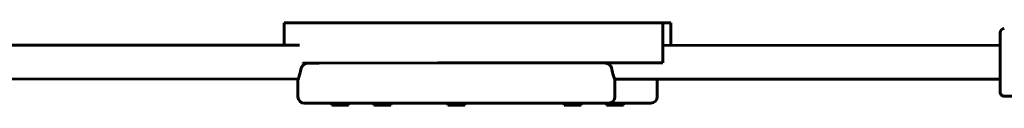
# Model space of a CAD drawing. Units: millimetres. Extents: x 3205 to 17337, y -466 to 18699.
# Drawn here: x 10728 to 11194, y 16532 to 16571 of the extents above; entities that cross this region are included whole.
import ezdxf

# ---------------------------------------------------------------- set-up
doc = ezdxf.new("R2010")
doc.units = ezdxf.units.MM
doc.header["$LTSCALE"] = 100
doc.layers.add('Widoczne (ISO)', color=7, linetype='Continuous', lineweight=60)

msp = doc.modelspace()

# ---------------------------------------------------------------- linework, layer by layer
at = {"layer": 'Widoczne (ISO)'}
for p, q in [((10869.59, 16570.74), (10853.16, 16570.74)), ((10853.16, 16560.15), (10853.16, 16570.74)), ((10925.84, 16570.76), (10869.59, 16570.74)), ((10925.84, 16570.76), (10970.42, 16570.77)), ((10970.42, 16570.77), (10972.24, 16570.77)), ((10972.24, 16570.77), (11032.24, 16570.79)), ((11032.24, 16551.79), (11032.24, 16570.79)), ((11036.02, 16570.79), (11032.24, 16570.79)), ((11036.03, 16560.1), (11036.02, 16570.79)), ((11191.76, 16538.06), (11191.77, 16566.06)), ((10705.01, 16560.2), (10860.38, 16560.15)), ((11032.24, 16560.1), (11191.77, 16560.06)), ((10869.6, 16551.74), (10862.02, 16551.74)), ((10925.85, 16551.76), (10869.6, 16551.74)), ((10970.42, 16551.77), (10925.85, 16551.76)), ((10970.42, 16551.77), (10972.24, 16551.77)), ((11032.24, 16551.79), (10972.24, 16551.77)), ((10705.01, 16544.2), (10859.76, 16544.15)), ((10859.6, 16535.74), (10859.6, 16543.74)), ((11009.47, 16544.11), (11191.76, 16544.06)), ((11009.6, 16535.78), (11009.6, 16543.78)), ((11029.6, 16535.79), (11029.6, 16543.79)), ((11193.76, 16536.06), (11219.76, 16536.05)), ((10879.6, 16532.75), (10862.6, 16532.74)), ((10875.6, 16531.75), (10875.6, 16532.75)), ((10883.6, 16531.75), (10875.6, 16531.75)), ((10879.6, 16532.75), (10989.6, 16532.78)), ((10883.6, 16531.75), (10883.6, 16532.75)), ((10895.6, 16531.75), (10895.6, 16532.75)), ((10903.6, 16531.75), (10895.6, 16531.75)), ((10903.6, 16531.75), (10903.6, 16532.75)), ((10930.6, 16531.76), (10930.6, 16532.76)), ((10938.6, 16531.76), (10930.6, 16531.76)), ((10938.6, 16531.76), (10938.6, 16532.76)), ((10985.6, 16531.78), (10985.6, 16532.78)), ((10993.6, 16531.78), (10985.6, 16531.78)), ((11006.6, 16532.78), (10989.6, 16532.78)), ((10993.6, 16531.78), (10993.6, 16532.78)), ((11005.6, 16531.78), (11005.6, 16532.78)), ((11013.6, 16531.79), (11005.6, 16531.78)), ((11006.6, 16532.78), (11009.6, 16532.78)), ((11026.6, 16532.79), (11009.6, 16532.78)), ((11013.6, 16531.79), (11013.6, 16532.79))]:
    msp.add_line(p, q, dxfattribs=at)
for centre, radius, start, end in [((11193.77, 16566.06), 2, 89.9834, 179.9834), ((10862.6, 16535.74), 3, 180.0166, 270.0166), ((11006.6, 16535.78), 3, 270.0166, 0.0166), ((11026.6, 16535.79), 3, 270.0166, 0.0166), ((11193.76, 16538.06), 2, 179.9834, 269.9834)]:
    msp.add_arc(centre, radius, start, end, dxfattribs=at)
for points, knots in [([(10861.02, 16548.74), (10861.02, 16548.72), (10861.02, 16548.69), (10860.85, 16547.68), (10860.62, 16546.79), (10860.21, 16545.38), (10859.99, 16544.77), (10859.69, 16543.95), (10859.6, 16543.74), (10859.6, 16543.74)], [0.2972744, 0.2972744, 0.2972744, 0.2972744, 0.3052461, 0.3052461, 0.6104923, 0.6104923, 0.9154296, 0.9154296, 1.2203669, 1.2203669, 1.2203669, 1.2203669]), ([(10864.6, 16551.74), (10864.42, 16551.74), (10864.25, 16551.73), (10863.59, 16551.64), (10863.14, 16551.48), (10862.33, 16551), (10862, 16550.7), (10861.54, 16550.11), (10861.39, 16549.85), (10861.15, 16549.3), (10861.07, 16549.02), (10861.02, 16548.74)], [1.7013868, 1.7013868, 1.7013868, 1.7013868, 1.7533703, 1.7533703, 1.8962918, 1.8962918, 2.0312643, 2.0312643, 2.1226823, 2.1226823, 2.2148481, 2.2148481, 2.2148481, 2.2148481]), ([(11008.17, 16548.78), (11008.11, 16549.19), (11007.96, 16549.6), (11007.53, 16550.36), (11007.24, 16550.7), (11006.55, 16551.26), (11006.15, 16551.48), (11005.35, 16551.73), (11004.98, 16551.78), (11004.6, 16551.78)], [2.2411523, 2.2411523, 2.2411523, 2.2411523, 2.3750449, 2.3750449, 2.5067197, 2.5067197, 2.6402799, 2.6402799, 2.7506696, 2.7506696, 2.7506696, 2.7506696]), ([(11009.6, 16543.78), (11009.6, 16543.78), (11009.52, 16543.99), (11009.21, 16544.81), (11008.99, 16545.42), (11008.58, 16546.83), (11008.35, 16547.72), (11008.18, 16548.73), (11008.18, 16548.76), (11008.17, 16548.78)], [-1.2203669, -1.2203669, -1.2203669, -1.2203669, -0.9154296, -0.9154296, -0.6104923, -0.6104923, -0.3052461, -0.3052461, -0.2972744, -0.2972744, -0.2972744, -0.2972744])]:
    msp.add_open_spline(points, degree=3, knots=knots, dxfattribs=at)
for points in [[(10862.02, 16551.95), (10862.02, 16551.88), (10862.02, 16551.81), (10862.02, 16551.74)], [(11029.6, 16543.79), (11029.6, 16543.79), (11029.56, 16543.89), (11029.48, 16544.1)]]:
    msp.add_open_spline(points, degree=3, dxfattribs=at)

doc.saveas('drawing.dxf')
